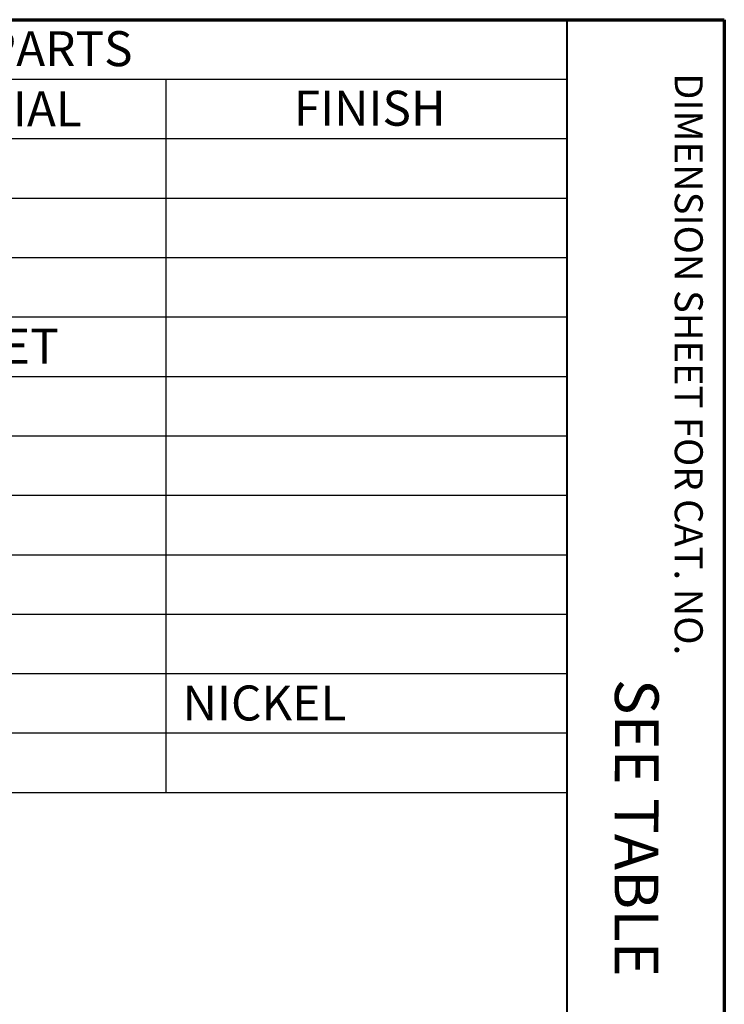
# Paper-space layout 'Layout1' of a CAD drawing. Units: inches. Extents: x -0.2 to 16.1, y 0.2 to 10.6.
# Drawn here: x 14.1 to 16.1, y 7.8 to 10.6 of the extents above; entities that cross this region are included whole.
import ezdxf

# ---------------------------------------------------------------- set-up
doc = ezdxf.new("R2010")
doc.units = ezdxf.units.IN
doc.header["$MEASUREMENT"] = 0
doc.layers.add('Border (ANSI)', color=7, linetype='Continuous', lineweight=70)
doc.layers.add('Symbol (ANSI)', color=7, linetype='Continuous', lineweight=25)
doc.styles.get("Standard").update_dxf_attribs({"font": 'tahoma.ttf'})

# ---------------------------------------------------------------- blocks, each defined once
blk = doc.blocks.new('CustomObjectsInViewport1_0')
at = {"layer": 'Border (ANSI)'}
for p, q in [((0.3225, 10.6775), (16.6775, 10.6775)), ((16.6775, 10.6775), (16.6775, 0.3225))]:
    blk.add_line(p, q, dxfattribs=at)
at = {"layer": 'Border (ANSI)', "lineweight": 40}
blk.add_line((16.2275, 10.6775), (16.2275, 0.62), dxfattribs=at)
at = {"layer": 'Symbol (ANSI)'}
for p, q in [((12.7895, 10.6775), (16.2275, 10.6775)), ((16.2275, 10.6775), (16.2275, 10.5074)), ((12.7895, 10.5074), (16.2275, 10.5074)), ((15.0815, 10.5074), (15.0815, 10.3374)), ((16.2275, 10.5074), (16.2275, 10.3374)), ((12.7895, 10.3374), (16.2275, 10.3374)), ((15.0815, 10.3374), (15.0815, 8.4674)), ((16.2275, 10.3374), (16.2275, 8.4674)), ((12.7895, 10.1674), (16.2275, 10.1674)), ((12.7895, 9.9974), (16.2275, 9.9974)), ((12.7895, 9.8274), (16.2275, 9.8274)), ((12.7895, 9.6574), (16.2275, 9.6574)), ((12.7895, 9.4874), (16.2275, 9.4874)), ((12.7895, 9.3174), (16.2275, 9.3174)), ((12.7895, 9.1474), (16.2275, 9.1474)), ((12.7895, 8.9774), (16.2275, 8.9774)), ((12.7895, 8.8074), (16.2275, 8.8074)), ((12.7895, 8.6374), (16.2275, 8.6374)), ((12.7895, 8.4674), (16.2275, 8.4674))]:
    blk.add_line(p, q, dxfattribs=at)
at = {"layer": 'Border (ANSI)', "insert": (16.6159, 10.5245), "char_height": 0.08, "attachment_point": 1, "rotation": 270}
blk.add_mtext('\\fTahoma|b0|i0;\\W1.;DIMENSION SHEET FOR CAT. NO.', dxfattribs=at)
at = {"layer": 'Symbol (ANSI)', "char_height": 0.1, "attachment_point": 1}
for s, insert in [('\\fTahoma|b0|i0;\\W1.;LIST OF PARTS', (14.0525, 10.6446)), ('\\fTahoma|b0|i0;\\W1.;FINISH', (15.4467, 10.4742)), ('\\fTahoma|b0|i0;\\W1.;MATERIAL', (14.2018, 10.4724)), ('\\fCalibri Light|b0|i0;\\W1.;THERMOSET', (13.9716, 9.7935)), ('\\fCalibri Light|b0|i0;\\W1.;NICKEL', (15.1289, 8.7732))]:
    blk.add_mtext(s, dxfattribs=dict(at, insert=insert))
at = {"layer": 'Symbol (ANSI)', "insert": (16.4901, 8.8682), "char_height": 0.125, "attachment_point": 1, "rotation": 269.9155}
blk.add_mtext('\\fCalibri Light|b0|i0;\\W1.;  SEE TABLE', dxfattribs=at)

psp = doc.layouts.get("Layout1")

# ---------------------------------------------------------------- block references
psp.add_blockref('CustomObjectsInViewport1_0', (-0.5676, -0.0878))

doc.saveas('drawing.dxf')
